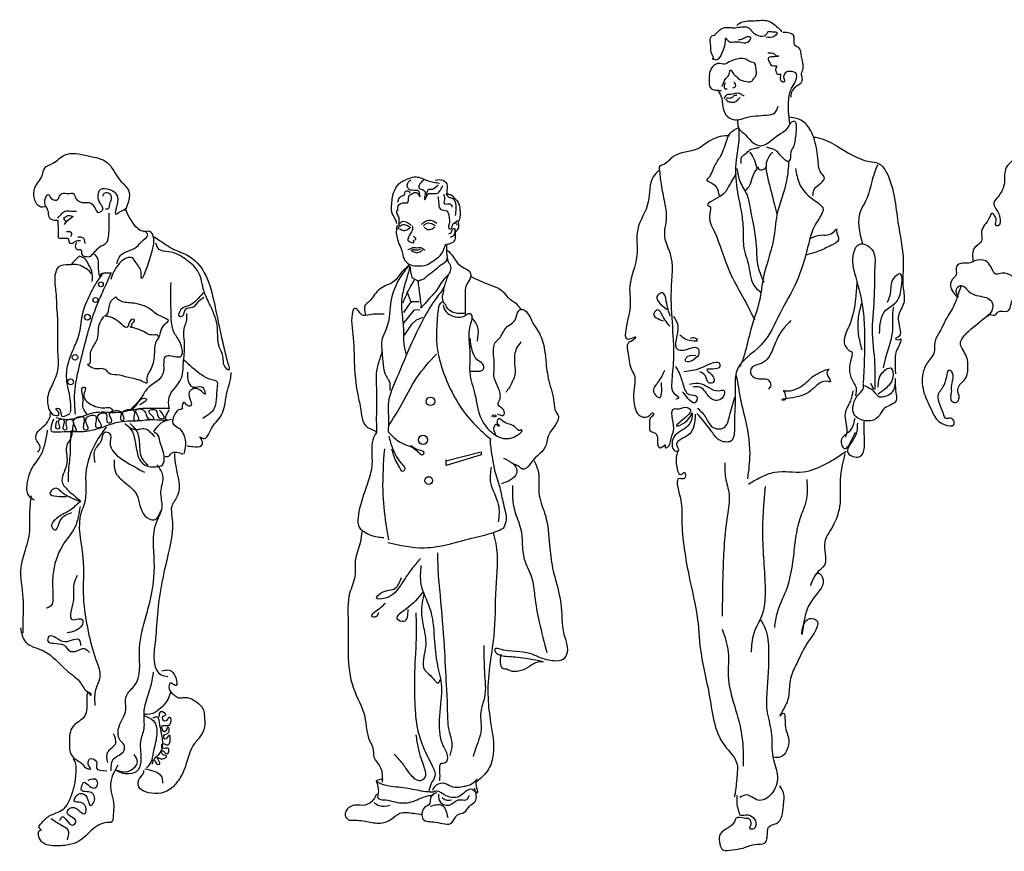
# Model space of a CAD drawing. Units: inches. Extents: x -44 to 8298, y 63 to 5738.
# Drawn here: x 5127 to 6168, y 1915 to 2795 of the extents above; entities that cross this region are included whole.
import ezdxf

# ---------------------------------------------------------------- set-up
doc = ezdxf.new("R2010")
doc.units = ezdxf.units.IN
doc.header["$MEASUREMENT"] = 0
doc.layers.add('BLOCK', color=2, linetype='Continuous')

msp = doc.modelspace()

# ---------------------------------------------------------------- linework, layer by layer
at = {"layer": 'BLOCK'}
for p, q in [((5532.9, 2485.2), (5540, 2495.5)), ((5540.5, 2496.6), (5549.2, 2496.6)), ((5532.3, 2473.2), (5544.3, 2487.9)), ((5544.3, 2487.9), (5549.8, 2488.4)), ((5546.5, 2477.5), (5553.6, 2480.3)), ((5533.9, 2461.2), (5541.6, 2472.6)), ((5541.6, 2472.6), (5546.5, 2477.5)), ((5577.4, 2328.1), (5614.8, 2337.6)), ((5614.8, 2334.6), (5577.7, 2323.2)), ((5614.8, 2337.6), (5614.8, 2334.6)), ((5577.7, 2323.2), (5577.7, 2329.2))]:
    msp.add_line(p, q, dxfattribs=at)
for centre, radius in [((5212.5, 2514.9), 2.53), ((5206.8, 2498.4), 2.6), ((5198.2, 2480.2), 3.07), ((5185.1, 2437.7), 2.91), ((5180.4, 2411.7), 3.07), ((5561.3, 2391.1), 4.52), ((5553.4, 2350.4), 4.83), ((5559.4, 2307.3), 4.09)]:
    msp.add_circle(centre, radius, dxfattribs=at)
for points in [[(5885.5, 2788.9), (5887.9, 2791), (5903.9, 2793.8), (5918.3, 2793.6), (5930.1, 2785.2), (5933.1, 2782.2)], [(5873, 2775), (5872.6, 2768.3), (5869.5, 2759.5), (5864.2, 2752.3), (5860, 2753.2), (5859.3, 2753.5), (5859.8, 2753.5), (5859.3, 2757.9), (5857.9, 2766.7), (5858.2, 2776.9), (5859.1, 2777.8), (5861.4, 2778.5), (5865.6, 2782.5), (5872.3, 2786.6), (5877.7, 2786.6), (5883.5, 2786.4), (5897.1, 2786.6), (5901.6, 2782.5), (5910.4, 2777.6), (5916.6, 2779.4), (5918.3, 2782), (5923.1, 2782.2), (5928, 2781.1), (5925.7, 2777.8), (5916.2, 2776.4)], [(5933.9, 2781.8), (5939.2, 2781.5), (5945.2, 2778.3), (5945.7, 2774.6), (5946.2, 2768.8), (5951.5, 2764.6), (5953.1, 2759), (5955.2, 2746.5), (5954.5, 2740.3), (5953.4, 2737.7), (5954.3, 2733.1), (5953.4, 2728.2), (5947.8, 2724), (5942.7, 2715.9), (5942.7, 2713.1)], [(5873.5, 2775.7), (5877.7, 2771.6), (5883.7, 2771.6), (5889.3, 2771.1), (5896.7, 2771.1), (5900.2, 2776.2), (5896.7, 2776.7), (5891.3, 2774.3), (5886.7, 2773.4)], [(5869.8, 2724.2), (5871.9, 2729.3), (5874.6, 2733.5), (5877.4, 2737.5), (5878.4, 2741.6), (5881.1, 2738.6), (5884.6, 2735.1), (5888.8, 2731.4), (5893.2, 2730), (5901.1, 2730), (5903.6, 2733.1), (5905.5, 2735.6), (5905.5, 2744.2), (5904.6, 2748.4), (5899.7, 2750.4), (5894.8, 2753.2), (5888.6, 2753.7), (5882.5, 2752.3), (5875.6, 2749.3), (5874, 2748.1), (5867.9, 2748.6), (5862.4, 2747.4), (5858.6, 2743.7), (5856.6, 2738.6), (5856.1, 2733.3), (5856.1, 2727.3), (5857.7, 2722.6), (5862.8, 2720.5), (5867.7, 2720.1), (5868.8, 2719.8)], [(5918.3, 2759.7), (5924.6, 2759), (5926.7, 2757.2), (5929.9, 2756.3), (5928.3, 2756), (5922.5, 2755.6), (5918.8, 2754.4), (5919.3, 2751.2), (5924.4, 2746), (5927.4, 2746), (5926.9, 2744), (5926.5, 2740.7), (5929.9, 2737), (5931.3, 2737.5), (5931.3, 2733.8), (5932, 2730.5), (5936, 2729.4), (5935.5, 2732.6), (5935.5, 2735.8), (5938.1, 2739.8), (5943.4, 2740.3), (5947.3, 2738.9), (5947.6, 2730.5), (5943.6, 2723.6), (5941.5, 2718.2)], [(5865.8, 2719.5), (5869.1, 2712.6), (5871.2, 2699.6), (5877.4, 2691), (5885.6, 2688.9), (5894.1, 2691.2), (5905.5, 2693.1), (5916.9, 2694), (5925.5, 2696.3), (5929.2, 2703.5)], [(5873, 2728.2), (5871.9, 2724.5), (5872.8, 2721.9), (5875.3, 2721.7)], [(5882.1, 2728.7), (5883.7, 2726.8), (5883.7, 2724), (5880.9, 2722.6)], [(5872.1, 2711.7), (5874.4, 2715), (5876, 2716.1), (5879.5, 2716.1), (5882.1, 2716.8), (5885.1, 2717.3), (5888.3, 2717.1), (5891.6, 2715), (5893, 2714.7)], [(5873.5, 2711.3), (5875.3, 2708.9), (5879.3, 2707.8), (5882.5, 2707.8), (5885.8, 2709.2), (5887.4, 2711.3), (5889, 2712.7)], [(5874.6, 2712.4), (5877.7, 2712), (5880.9, 2713.1), (5883, 2715), (5885.5, 2715)], [(5941.3, 2684.7), (5940.3, 2710.7), (5941.3, 2718.1)], [(6212.1, 2715.8), (6208.4, 2712.1), (6199.6, 2692.6), (6190.3, 2668.1), (6179.1, 2647.7), (6170.3, 2638.4), (6168.5, 2622.6), (6161.5, 2607.3), (6157.3, 2600.8), (6160.6, 2593), (6163.4, 2586.9), (6161.5, 2576.7), (6159.7, 2577.2), (6159.7, 2581.8), (6157.3, 2588.8), (6155.9, 2590.2), (6152.7, 2585.5), (6147.6, 2577.7), (6144.3, 2570.7), (6144.3, 2560.5), (6137.4, 2554), (6135.5, 2538.2)], [(5886.3, 2688.9), (5886.3, 2684.7), (5887.2, 2680.5), (5892.8, 2674.7), (5905.8, 2662.7), (5911.3, 2661.5), (5916.7, 2663.6), (5930.3, 2673.6), (5939.9, 2681.4), (5945.4, 2687.5), (5946.8, 2687.2), (5948, 2683.8), (5947, 2667.5), (5945.7, 2661.3), (5942.6, 2655), (5940.3, 2645.3), (5939.6, 2645), (5935.5, 2647.4), (5930.8, 2652), (5926.2, 2656.9), (5919, 2659.2), (5916.9, 2660.1)], [(5965.9, 2608.4), (5967.7, 2615.8), (5977.9, 2628.3), (5975.1, 2632), (5971.4, 2645.9), (5967.7, 2667.3), (5960.3, 2682.6), (5954.7, 2687.7), (5941.3, 2691.8)], [(5867, 2608.4), (5864.2, 2617.2), (5857.7, 2622.3), (5854, 2626), (5854.5, 2626.5), (5861.9, 2639.9), (5868.4, 2651), (5874.5, 2666.3), (5878.2, 2674.7), (5887.4, 2680.7)], [(5887.4, 2679.4), (5887.4, 2666.9), (5884.6, 2646.5), (5885.5, 2615.9), (5890.2, 2590.8), (5892, 2572.8), (5892.5, 2555.8), (5898, 2534), (5905, 2511.7), (5911, 2506.6)], [(5877.5, 2671.9), (5872.9, 2671.9), (5853.9, 2664.9), (5844.1, 2658.4), (5818.1, 2650.1), (5807, 2641.3), (5803.3, 2639), (5803.3, 2637.6), (5805.2, 2620.9), (5808.9, 2601.4), (5810.7, 2585.6), (5808.9, 2564.8), (5814.4, 2548.5), (5815.8, 2508.8), (5818.1, 2431.4), (5816.3, 2408.7), (5819.1, 2399.4), (5823.7, 2394.3), (5820.9, 2393.4)], [(5966.4, 2670.9), (5971.5, 2670), (5991.4, 2661.2), (6025.3, 2645), (6036.4, 2642.2), (6044.3, 2632), (6055.9, 2580.5), (6061.5, 2539.7), (6061.5, 2510.7), (6062, 2495.4), (6056.4, 2481.5), (6058.3, 2465.8), (6056.4, 2459.3), (6053.2, 2457.4), (6057.4, 2456.5), (6058.7, 2457.4), (6057.8, 2452.3), (6055, 2446.3), (6053.2, 2420.3)], [(5890, 2642.7), (5890.7, 2649.7), (5895.1, 2653.6), (5899.3, 2657.1), (5905.1, 2659), (5909.2, 2659.9)], [(5154.8, 2597.1), (5147.8, 2597.1), (5142.6, 2604), (5142.6, 2617), (5150.4, 2630), (5153, 2637.8), (5161.7, 2643), (5173.9, 2651.7), (5199, 2650.8), (5219, 2643.9), (5232.9, 2624.8), (5241.6, 2614.4), (5238.1, 2592.7)], [(5899, 2654.8), (5901.8, 2650.4), (5904.8, 2643.9), (5907.4, 2638.5), (5907.6, 2639.2), (5907.8, 2638.3), (5916.4, 2638.8), (5916.9, 2643.6), (5918.1, 2647.4), (5921.5, 2652.9), (5923.4, 2654.8)], [(5947.4, 2637.6), (5951.6, 2621.4), (5968.7, 2602.8), (5976.6, 2593.1), (5976.2, 2591.7), (5968.7, 2578.7), (5960.3, 2553.8), (5948.7, 2518.1), (5931.1, 2484.3), (5911.2, 2450.9), (5884.7, 2421.7), (5883.7, 2413), (5883.7, 2393.6), (5882.8, 2364.8), (5879, 2349), (5866.5, 2350.4), (5859.1, 2358.8), (5842.9, 2378.3)], [(5885.5, 2637.4), (5888.8, 2623.5), (5896.2, 2609.1), (5899.4, 2595.7), (5905.9, 2555.3), (5907.3, 2536.3), (5913.8, 2517.3)], [(5940.3, 2645.4), (5938, 2624.5), (5927.8, 2588.3), (5924.1, 2562.4), (5920.8, 2548.5), (5912.5, 2516.9), (5910.6, 2503.5), (5899.9, 2466.1), (5893.4, 2440.6), (5888.8, 2428.1)], [(5894.6, 2614.3), (5899.3, 2619.9), (5902.5, 2629.8), (5907.2, 2637.7)], [(5916.2, 2638.2), (5917.8, 2628.4), (5921.1, 2615.4), (5924.8, 2600.6), (5927.8, 2589.2)], [(6034.2, 2641.2), (6029.1, 2626.9), (6021.6, 2602.8), (6016.5, 2593.5), (6018.4, 2557.3)], [(5525.6, 2579.3), (5524, 2584.1), (5520.9, 2589.3), (5520.1, 2598.4), (5522.4, 2612.3), (5527.6, 2621.1), (5538.4, 2627), (5545.9, 2628.6), (5558.2, 2624.7), (5564.6, 2623.1), (5570.6, 2621.9)], [(5566.2, 2625.1), (5574.5, 2625.1), (5578.9, 2619.1), (5579.3, 2610.7), (5582.5, 2609.9), (5585.7, 2607.2), (5590.5, 2601.6), (5592.4, 2593.3), (5592.4, 2586.5), (5590.9, 2581.3)], [(5803.3, 2635.6), (5796.8, 2628.6), (5791.7, 2602.2), (5780.5, 2573), (5779.6, 2545.2), (5772.2, 2513.6), (5771.2, 2482.6), (5772.6, 2457.3), (5778.2, 2459.2), (5775, 2455.4), (5770.3, 2452.7), (5770.3, 2441.5), (5774.5, 2423.5), (5776.8, 2419.3), (5777.3, 2411.4), (5777.3, 2385), (5781.9, 2376.6), (5793.5, 2376.6), (5796.8, 2378.9), (5797.2, 2377.5), (5794, 2373.8), (5793.1, 2367.1), (5793.5, 2360.1), (5798.2, 2357.8), (5800.5, 2355.9), (5801.4, 2348.5), (5804.7, 2342), (5809.8, 2344.8), (5809.8, 2342), (5810.7, 2342), (5815.8, 2351.8), (5818.6, 2362.9), (5819, 2383.3), (5824.6, 2383.3), (5833, 2384.7), (5836.2, 2381.9), (5833, 2375.9), (5821.4, 2365.2), (5836.7, 2375.9), (5838.1, 2379.1), (5837.6, 2373.1), (5823.7, 2358.3), (5817.6, 2350.8), (5821.4, 2338.3), (5823.7, 2338.8), (5822.3, 2343.9), (5834.3, 2355.9), (5840.4, 2365.2), (5841.8, 2377.7)], [(5884.6, 2632.3), (5876.7, 2618.4), (5867.4, 2607.7), (5855.4, 2598), (5856.3, 2597.5), (5856.7, 2589.6), (5861.4, 2571.1), (5877.6, 2528.4), (5891.5, 2502), (5904.1, 2477.4)], [(5153.9, 2597.1), (5153.9, 2606.6), (5156.5, 2610.1), (5160, 2605.7), (5166.9, 2604.9), (5168.7, 2608.3), (5171.3, 2610.9), (5178.2, 2610.9), (5183.4, 2610.9), (5186, 2605.7), (5194.7, 2601.4), (5199.9, 2601.4), (5206, 2596.2), (5209.5, 2591), (5214.7, 2594.5), (5212.9, 2598.8), (5209.5, 2606.6), (5212.1, 2615.3), (5221.6, 2615.3), (5230.3, 2604.9), (5228.5, 2589.2), (5232.9, 2591.9), (5239, 2594.5)], [(5526.8, 2592.5), (5527.2, 2598), (5533.6, 2601.2), (5536.8, 2601.2), (5538.4, 2608), (5542.3, 2611.1), (5546.3, 2611.9), (5550.3, 2607.6), (5549.9, 2609.2), (5548.7, 2613.5), (5543.5, 2614.3), (5537.6, 2616.3), (5538, 2623.5), (5540.7, 2625.4)], [(5554.3, 2625.4), (5549.9, 2621.1), (5549.1, 2616.7), (5553.9, 2614.7), (5555.5, 2610.3), (5555.1, 2604.4), (5557, 2607.6), (5559, 2610.7), (5562.6, 2611.1), (5569, 2611.5), (5571.8, 2614.7), (5574.2, 2619.1)], [(5569.4, 2619.9), (5567, 2617.9), (5563, 2615.1), (5559, 2615.1), (5557, 2610.7), (5556.3, 2609.5)], [(5214.7, 2608.3), (5216.4, 2611.8), (5221.6, 2610.9), (5223.3, 2604.9), (5221.6, 2599.7), (5219.9, 2594.5), (5217.3, 2594.5)], [(5526.8, 2602), (5530, 2608), (5534, 2610.3), (5534.4, 2612.7), (5538, 2613.5), (5539.5, 2611.5)], [(5569, 2608), (5569.8, 2602), (5571.8, 2594.4), (5578.5, 2592.5), (5580.9, 2585.7), (5581.3, 2580.5), (5581.3, 2573.8), (5582.9, 2573.8), (5585.3, 2578.9), (5588.1, 2579.7), (5589.3, 2577.4)], [(5574.9, 2610.3), (5576.1, 2606), (5575.7, 2600.4), (5583.3, 2599.2), (5583.7, 2596.4)], [(5577.3, 2611.1), (5580.9, 2607.2), (5584.9, 2605.6), (5588.1, 2594.8), (5587.3, 2587.7)], [(5153.9, 2597.6), (5156.5, 2591.9), (5157.4, 2586.3), (5160, 2583.7), (5166.9, 2582.8)], [(5229.4, 2536.9), (5232.9, 2545.1), (5249.8, 2554.2), (5257.6, 2562), (5262, 2566.8), (5260.6, 2569.8), (5256.7, 2571.1), (5251.1, 2574.2), (5245.5, 2581.5), (5241.6, 2587.6), (5239.8, 2591.5), (5238.1, 2595)], [(5166.9, 2585), (5170.4, 2588.9), (5174.3, 2592.4), (5180.8, 2592.4), (5186.5, 2592.4)], [(5173.4, 2585.9), (5173.4, 2583.7), (5176.5, 2581.1)], [(5173.9, 2585.4), (5176, 2587.2), (5183, 2586.7)], [(5173.9, 2578.1), (5177.3, 2582.4), (5182.6, 2586.7)], [(5186.5, 2559), (5185.6, 2556.8), (5185.6, 2553.8), (5187.8, 2551.6), (5189.9, 2551.6), (5191.2, 2551.6), (5192.1, 2547.7), (5194.3, 2544.7), (5197.7, 2544.2), (5200.3, 2544.2), (5204.2, 2547.3), (5207.3, 2550.8), (5212.9, 2555.5), (5214.7, 2556.4), (5219, 2559.9), (5220.7, 2567.2), (5221.2, 2573.3), (5221.2, 2584.1), (5221.2, 2590.2)], [(5525.4, 2593.2), (5525.7, 2589.4), (5527.7, 2585.2), (5527.7, 2580.1), (5527.7, 2575.6), (5526.4, 2572.8)], [(5166.9, 2582.8), (5167.4, 2563.8)], [(5525.9, 2577.6), (5525, 2571.1), (5528.2, 2557.2), (5531.1, 2549.6), (5533.2, 2541.8), (5538.3, 2536.3), (5546.7, 2534.4), (5557.2, 2535.5), (5563.7, 2539.3), (5572.6, 2547), (5577.3, 2557.7)], [(5528.4, 2578.9), (5531.2, 2581.3), (5536.8, 2580.4), (5540.8, 2577.5)], [(5528.5, 2574), (5530.5, 2572.6), (5535.2, 2572.2), (5539.4, 2574.7)], [(5528.7, 2576.6), (5531, 2577.8), (5535.7, 2577.6), (5539.9, 2574.9)], [(5541.8, 2576.8), (5542.2, 2573.6), (5541.3, 2570.5), (5537.1, 2562.4), (5537.1, 2561.7), (5538, 2561.6)], [(5551.6, 2578.2), (5554.8, 2581), (5561.1, 2582.7), (5567.9, 2579.7)], [(5553.7, 2576.6), (5556.4, 2579), (5562.3, 2579.4), (5566.3, 2576.9)], [(5554.4, 2575.6), (5556.9, 2573.5), (5561.9, 2573.3), (5565.8, 2575.7)], [(5578.2, 2557.2), (5582, 2558.2), (5587.3, 2561.9), (5587.8, 2565.2), (5588.2, 2570.4), (5591.1, 2574.8), (5591.1, 2578.8), (5590.1, 2581.8), (5586.6, 2579.7), (5584.3, 2578.1)], [(5580.8, 2568.3), (5583.1, 2569.7), (5584.7, 2573.4), (5586.1, 2574.1), (5586.2, 2567.8), (5585, 2565.9), (5581.9, 2564.5)], [(5963.6, 2563.8), (5973.8, 2567.1), (5988.6, 2571.2), (5991, 2573.6), (5991, 2572.2), (5992.8, 2562), (5984.9, 2555.9), (5971.5, 2549.9), (5958, 2545.7)], [(5168.2, 2563.8), (5170.8, 2563.8), (5176.5, 2563.8), (5177.3, 2563.8), (5178.2, 2562.5), (5179.5, 2558.6), (5182.6, 2558.6), (5185.2, 2560.3), (5189.1, 2561.2), (5190.8, 2561.2)], [(5176, 2570.7), (5179.5, 2570.7), (5180.8, 2569.8), (5180.4, 2565.1)], [(5188.2, 2565.1), (5191.2, 2565.1), (5194.3, 2563.3), (5195.1, 2559.9), (5195.6, 2558.1)], [(5258, 2570.7), (5263.7, 2571.1), (5267.6, 2565.9), (5268, 2557.7), (5266.7, 2551.2), (5255, 2523), (5255, 2523.9), (5255, 2527.8), (5248.9, 2539), (5245.5, 2542.9), (5239.8, 2542.9), (5233.3, 2538.2), (5226.4, 2529.1), (5222.9, 2520)], [(5268.5, 2565.3), (5274.6, 2561.4), (5289.8, 2551.9), (5304.5, 2545.4), (5321.9, 2527.2), (5331.9, 2497.3), (5339.7, 2460.8), (5344, 2442.2), (5346.6, 2432.2), (5347.5, 2424), (5345.8, 2425.3), (5342.3, 2430.9), (5341.9, 2437.4), (5337.5, 2449.1), (5335.8, 2469.1), (5328.4, 2492.1), (5321.5, 2508.1), (5315.8, 2527.6), (5303.2, 2540.6), (5292.4, 2547.1), (5284.2, 2549.3), (5274.2, 2551.9), (5270.7, 2558.4)], [(5543.2, 2565.8), (5545.5, 2563.3), (5544.8, 2561.7)], [(5537.3, 2551.6), (5539.9, 2552.7), (5543.6, 2554), (5546.9, 2553.7), (5551.6, 2553.7), (5554.8, 2550.7)], [(5537.6, 2561.2), (5539.2, 2560), (5541.5, 2559.1), (5543.9, 2559.1)], [(5542.4, 2561.7), (5543.6, 2560.7), (5543.1, 2560)], [(5578.4, 2556.6), (5578, 2550.8), (5579.4, 2541.2)], [(6019.4, 2410), (6020.3, 2427.2), (6020.8, 2461.9), (6019.4, 2486.5), (6011.5, 2522.2), (6009.2, 2548.7), (6015.2, 2557.5), (6028.2, 2551.9), (6031.4, 2533.8), (6030.5, 2499), (6028.7, 2462.4), (6031.4, 2427.2), (6031.4, 2410.9), (6031, 2403.5), (6027.3, 2410)], [(5189.9, 2544.7), (5185.6, 2540.8), (5180.4, 2535.1)], [(5203.4, 2517.8), (5203.4, 2526.5), (5199.5, 2536), (5196, 2541.6), (5189.9, 2544.7)], [(5204.7, 2547.3), (5206.9, 2545.5), (5209.5, 2539), (5209.5, 2531.2), (5211.6, 2523.9), (5212.5, 2525.6), (5216, 2526.9), (5223.8, 2526.9)], [(5539.7, 2533), (5540.1, 2528.1), (5542, 2522.3), (5546.7, 2519.2), (5548.6, 2518.5), (5549.3, 2519), (5552.5, 2520), (5558.1, 2524.2), (5565.6, 2530), (5572.3, 2535.4), (5578.7, 2541.9), (5578.9, 2542.6), (5579.4, 2540.7), (5580.8, 2537.5), (5582.2, 2534.9), (5582.2, 2529.1), (5575.2, 2519.9), (5566.1, 2506.6), (5560.2, 2500.1), (5551.3, 2490.9), (5551.4, 2491.1), (5551.4, 2493.9), (5550.6, 2499.9), (5549.3, 2510.2), (5548.6, 2515.8), (5548.6, 2518.7)], [(5540.4, 2551.3), (5542.4, 2549.7), (5546.9, 2548.6), (5550.9, 2549.7), (5552.7, 2551.3)], [(5541.8, 2551.8), (5545.7, 2551.3), (5550.8, 2552)], [(5578.7, 2551.2), (5585.3, 2544.1), (5591.8, 2535.4), (5603.8, 2525.5), (5603.8, 2524.4), (5597.8, 2509.2), (5597.8, 2508.1), (5597.8, 2483.5)], [(5202.5, 2526), (5199.5, 2529.5), (5193.4, 2533.4), (5188.2, 2535.6), (5179.1, 2535.6), (5167.4, 2533), (5163.9, 2524.3), (5164.8, 2506.1), (5165.6, 2489.2)], [(5538, 2534.4), (5530.9, 2528.1), (5521.9, 2517.4), (5513.2, 2513.4), (5500.9, 2502.4), (5496.5, 2496.7), (5492.2, 2492.9), (5492.4, 2482.8)], [(5538.8, 2535.2), (5533.6, 2528.9), (5520.8, 2503.3), (5518.4, 2490.7), (5517, 2476.8), (5514.3, 2467.5), (5510.2, 2457.5), (5510.2, 2440.1), (5511.5, 2426.7), (5514.3, 2417.7), (5517.3, 2413.1), (5518.1, 2402.7)], [(5539.5, 2534.3), (5537.8, 2527.7), (5533.1, 2511.1), (5530.5, 2496.4), (5531.2, 2482.7), (5532.7, 2463.2), (5532.9, 2452.1), (5535.7, 2440.2)], [(6153.6, 2483.1), (6159.1, 2482.7), (6161.9, 2485.9), (6171.6, 2486.4), (6178.1, 2499.4), (6184.2, 2503.5), (6185.6, 2511.4), (6176.8, 2523.5), (6166.1, 2526.7), (6159.6, 2525.8), (6154, 2533.7), (6148.5, 2539.7), (6137.3, 2539.7), (6130.8, 2537.4), (6124.3, 2537.4), (6117.8, 2533.7), (6117.4, 2524.9), (6113.7, 2520.2), (6112.3, 2510), (6119.7, 2501.7), (6117.8, 2506.3), (6119.2, 2511.9), (6122.9, 2513.7), (6127.1, 2511.4), (6132.7, 2505.9), (6141.5, 2502.6), (6154.9, 2497), (6155.9, 2489.2), (6150.8, 2480.8)], [(5180.4, 2379.2), (5180.4, 2390.9), (5176.5, 2412.2), (5177.8, 2430.8), (5184.7, 2449.4), (5189.9, 2463.8), (5193.4, 2484.6), (5200.8, 2503.6), (5207.3, 2515.8), (5214.2, 2525.8)], [(5185.6, 2377.5), (5184.7, 2397.4), (5188.6, 2423.9), (5195.6, 2452), (5200.3, 2469.4), (5209.9, 2496.7), (5217.2, 2513.2), (5222.9, 2526.2)], [(5580.1, 2525.3), (5577.7, 2518.8), (5576, 2513.3), (5567.9, 2501.1), (5553.4, 2477.6), (5535.1, 2438.8), (5526.1, 2417.2), (5516.7, 2389.8), (5516.7, 2374.5), (5516.5, 2359)], [(5657.7, 2487.9), (5652.8, 2493.6), (5645.7, 2498.8), (5638.3, 2506.7), (5620.9, 2515.4), (5603.7, 2523.3)], [(6036.5, 2462.9), (6043, 2487.5), (6054.2, 2496.3), (6059.3, 2510.6), (6057.9, 2525.9), (6050.9, 2520.8), (6047.7, 2505.1), (6044.4, 2495.8)], [(5286.3, 2516.8), (5286.3, 2488.2), (5289.8, 2463.9), (5296.3, 2452.6), (5295.9, 2437.9), (5292, 2437.9), (5280.2, 2437.9), (5278.9, 2431.8), (5278.9, 2426.1), (5278.5, 2421.4), (5273.7, 2414), (5262.5, 2405.5), (5250.7, 2389.5), (5244.2, 2382.1), (5246.4, 2383.4), (5258.5, 2394.3), (5260.3, 2393.8), (5253.3, 2387.3)], [(5544.1, 2519.4), (5540.1, 2513), (5531.9, 2495.1)], [(5598.2, 2484.4), (5592.4, 2483.9), (5581.8, 2487.1), (5578.2, 2491.2), (5576.9, 2494), (5573.9, 2496.7), (5574.7, 2496.1), (5574.4, 2498.3), (5575, 2506.5), (5575.5, 2512)], [(6012.4, 2517.1), (6011, 2500), (6004.1, 2470.8), (5999.4, 2451.3), (6002.7, 2446.2), (6005.5, 2444.3), (6005.9, 2444.3), (6006.4, 2436.4), (6004.5, 2425.3), (6007.3, 2413.7), (6011.5, 2405.8), (6011, 2397)], [(6122.9, 2513.3), (6120.1, 2505.9), (6115.5, 2493.3), (6106.7, 2478), (6100.2, 2465), (6095.1, 2454.8), (6093.7, 2441.9), (6089.1, 2434.9), (6083, 2423.3), (6083, 2402), (6090.9, 2383), (6097.9, 2370.9), (6104.8, 2366.7), (6115, 2366.7), (6115, 2370.5), (6111.3, 2373.2), (6107.2, 2372.8), (6103.9, 2378.3), (6099.3, 2399.7), (6102.5, 2404.8), (6106.7, 2414), (6110.9, 2424.2), (6112.3, 2422.9), (6112.3, 2406.6), (6112.3, 2400.6), (6112.7, 2391.3), (6118.3, 2390.4), (6120.6, 2394.6), (6119.2, 2403.4), (6121.5, 2408.9), (6127.1, 2415), (6129.9, 2425.6), (6128.5, 2438.2), (6123.9, 2447), (6122, 2452.5), (6124.3, 2458.1), (6133.1, 2467.4), (6152.6, 2483.6)], [(5228.2, 2501.6), (5232.1, 2498.1), (5245.1, 2495.5), (5264.6, 2489), (5276.8, 2480.8), (5283.7, 2476.4), (5280.2, 2472.5), (5275.9, 2466), (5273.3, 2459.5), (5272.9, 2460.4), (5268.1, 2461.3), (5252, 2467.3), (5243.8, 2469.9), (5245.1, 2469.9), (5245.1, 2471.7), (5248.1, 2477.3), (5246.4, 2478.2), (5241.2, 2470.8), (5220.4, 2480.8), (5216.5, 2481.6), (5218.2, 2482.5), (5220.4, 2486.4), (5223.8, 2497.7), (5227.8, 2501.6)], [(5320.6, 2505.9), (5313.7, 2498.1), (5305.8, 2492.5), (5297.2, 2488.2), (5295.4, 2481.2), (5298.9, 2481.6), (5301.9, 2488.6), (5309.8, 2490.8), (5316.3, 2497.3), (5321.5, 2501.2)], [(5536.7, 2506.4), (5540.5, 2495.5)], [(5814.9, 2481.4), (5810.7, 2497.1), (5806.6, 2505.9), (5801.9, 2503.6), (5811.2, 2488.3)], [(5512.3, 2483.2), (5497, 2482.7), (5488.6, 2482.7), (5480.6, 2489.2), (5479.8, 2488.7), (5479, 2487), (5479.5, 2458.4), (5480.9, 2424.3), (5484.2, 2398.2), (5487.5, 2381.8), (5497.6, 2361.9), (5504.1, 2357.8), (5502.8, 2355.9)], [(5574.6, 2496.9), (5571.9, 2495), (5568.9, 2485.4), (5567.8, 2470.1), (5567.8, 2451.6), (5570.8, 2435.2), (5579.6, 2410.1), (5592.7, 2385.6), (5611.3, 2363.3), (5624.6, 2351.3)], [(5574.5, 2493.1), (5577.7, 2485.7), (5584.8, 2481.4), (5594.9, 2480.6), (5598.5, 2482.5), (5602.3, 2484.1), (5603.4, 2483.6), (5603.1, 2471.8), (5602.3, 2451.6), (5602.8, 2434.2), (5602.8, 2421.5), (5608.3, 2398.5), (5615.1, 2372.1), (5626.8, 2357.6), (5638.6, 2351.9), (5650, 2353.5), (5657.4, 2358.7), (5658.2, 2360.1), (5657.7, 2360.9), (5656, 2360.4), (5651.7, 2363.1), (5637.8, 2370.2), (5633.4, 2372.6), (5631.7, 2370.5), (5633.1, 2366.6), (5634.2, 2365.5), (5633.7, 2365), (5630.7, 2366.6), (5628.5, 2364.5), (5630.1, 2356.5)], [(6018, 2445.3), (6014.3, 2462.4), (6014.3, 2480.5), (6017.5, 2494.9)], [(6040.7, 2426.7), (6043.5, 2438.8), (6050.5, 2466.6), (6050.5, 2485.1), (6051.4, 2491.2)], [(5165.6, 2489.3), (5166.5, 2479.4), (5166.5, 2446.8), (5166.5, 2423.9), (5162.1, 2410.9), (5156.1, 2395.7), (5158.7, 2380.5), (5162.1, 2377), (5167.8, 2377), (5167.8, 2379.2), (5165.2, 2383.5), (5167.8, 2383.5), (5171.3, 2375.3), (5177.3, 2377), (5179.5, 2378.3)], [(5274.2, 2459.5), (5270.3, 2453), (5269, 2440), (5264.6, 2424), (5261.2, 2412.7), (5261.2, 2410.5), (5260.3, 2410.5), (5255.1, 2412.7), (5241.6, 2416.2), (5229.1, 2419.2), (5220.8, 2420.9), (5218.2, 2424), (5213, 2425.7), (5204.3, 2426.1), (5198.7, 2430.5), (5199.5, 2430.5), (5201.3, 2437.9), (5202.6, 2445.7), (5208.7, 2457.4), (5210.8, 2472.1), (5215.6, 2480.8)], [(5284.7, 2383.9), (5284.7, 2395.6), (5296.8, 2413.8), (5299.8, 2432.1), (5301.1, 2449.8), (5301.1, 2469.8), (5302.9, 2475.4), (5303.3, 2484.1)], [(5632.3, 2377.5), (5634.5, 2377), (5638.3, 2376.2), (5639.4, 2378.6), (5638.8, 2381.6), (5635.3, 2384.9), (5632.8, 2388.7), (5633.9, 2391.7), (5635, 2395), (5634.5, 2401.3), (5632.6, 2406.5), (5631.2, 2409.7), (5628.5, 2416.5), (5628.7, 2426.1), (5628.2, 2437.5), (5628.2, 2449), (5630.7, 2454.5), (5633.7, 2457.3), (5641.3, 2469), (5651.1, 2477.7), (5654.7, 2487), (5657.1, 2488.4), (5664, 2484.3), (5668.6, 2475.8), (5677.4, 2461.3), (5683.2, 2434.3), (5686.5, 2412.8), (5691.9, 2390.2), (5693.9, 2380.2), (5696.6, 2375.5), (5695.2, 2369.5), (5684.9, 2351.8), (5683.5, 2345), (5667.7, 2326.4), (5661.1, 2319.6), (5659.8, 2319.4), (5658.7, 2319.4), (5655.4, 2321.8), (5650.2, 2324.5)], [(5814.4, 2470.7), (5807, 2481.4), (5801.5, 2487.8), (5797.7, 2484.1), (5807.5, 2476.3)], [(5818.3, 2480.9), (5822.9, 2471.2), (5822.9, 2446.1), (5828.9, 2445.2), (5843.8, 2447.5), (5844.7, 2440.1), (5830.8, 2434.5), (5831.7, 2437.3), (5841.9, 2439.6)], [(5605, 2479.5), (5609.1, 2473.7), (5611.3, 2467.7), (5610.5, 2454.9)], [(5942.6, 2476.7), (5929.1, 2459.6), (5923.6, 2446.6), (5911.5, 2431.3), (5900.8, 2426.2), (5899.9, 2421.1), (5905.5, 2415.5), (5918.5, 2413.7), (5921.2, 2408.1), (5918.9, 2403.9)], [(5825.2, 2461.4), (5829.9, 2457.7), (5837.7, 2455.4), (5843.8, 2455.9), (5841.9, 2457.7), (5835.9, 2457.7)], [(5603.7, 2423), (5609.7, 2423), (5613.5, 2423.2), (5617, 2424.9), (5616.5, 2430.6), (5610.5, 2435), (5607.2, 2440.4), (5604.8, 2447), (5603.7, 2453.8), (5603.1, 2458.1)], [(5656.9, 2454), (5652.3, 2447.2), (5650.1, 2432.4), (5650.1, 2417.7), (5647.7, 2411.7), (5644.7, 2405.7), (5640.8, 2400.8)], [(5510.2, 2444.9), (5508.5, 2439.2), (5504.7, 2426.4), (5504.1, 2402.4), (5503.9, 2374.3), (5504.1, 2357.6)], [(5517.6, 2366.4), (5529.6, 2385.7), (5546.8, 2416.3), (5567.5, 2441.1)], [(5300.3, 2435.1), (5317.6, 2420.3), (5329.4, 2414.3), (5335.4, 2411.7), (5335.4, 2406.5), (5331.5, 2382.2), (5320.2, 2373.1)], [(5820.6, 2428.1), (5824.3, 2421.1), (5828.9, 2407.7), (5835, 2398.4), (5843.3, 2395.6), (5841, 2389.6), (5833.6, 2394.2), (5828, 2401.2)], [(5829.4, 2422.8), (5849.4, 2427.4), (5867.4, 2430.2), (5867.4, 2427.9), (5853.5, 2424.6), (5858.6, 2419.5), (5860.5, 2411.2), (5855.8, 2410.7), (5852.1, 2418.1), (5846.1, 2422.3)], [(5304.2, 2422.1), (5304.2, 2415.6), (5309.4, 2406.5), (5319.4, 2406.5), (5322.4, 2401.7), (5322.8, 2398.7), (5318.9, 2401.7), (5308.1, 2403.4), (5305.9, 2400.8), (5307.7, 2390.9), (5307.7, 2386.5), (5302.9, 2387.4), (5300.7, 2390), (5298.5, 2386.5), (5298.5, 2383.1), (5295.1, 2382.2), (5291.2, 2378.3), (5289.4, 2366.6), (5289.9, 2366.1), (5295.5, 2362.2), (5301.1, 2353.1), (5301.6, 2342.3), (5300.3, 2335.4)], [(5303.8, 2344), (5309.8, 2343.2), (5318.9, 2344.5), (5319.8, 2348.8), (5317.2, 2353.6), (5320.7, 2351.8), (5325, 2354), (5329.4, 2362.2), (5339.8, 2376.1), (5346.3, 2402.6), (5349.7, 2414.3), (5350.2, 2421.7)], [(5808.9, 2423.9), (5801.9, 2411.3), (5797.3, 2401.1), (5802.8, 2395.1), (5805.6, 2410.9)], [(5884.6, 2418.6), (5886.5, 2409.3), (5888.8, 2395), (5893.4, 2375.5), (5899, 2335.6), (5896.7, 2309.2)], [(5934.3, 2402.4), (5942.1, 2402.4), (5959.3, 2411.6), (5970, 2420), (5982.5, 2424.6), (5981.1, 2423.2), (5983.9, 2411.6), (5982, 2412.1), (5966.7, 2405.2), (5947.3, 2395.4), (5933.8, 2392.6), (5935.7, 2392.6), (5935.2, 2402.8)], [(6035.1, 2406.2), (6038.4, 2420.1), (6048.6, 2426.1), (6050.5, 2416.4), (6039.8, 2402.4), (6035.1, 2398.7)], [(5835.4, 2409.3), (5848, 2409.8), (5855.8, 2405.6), (5866.1, 2402.4), (5871.6, 2402.8), (5869.8, 2394.5), (5858.6, 2393.6), (5851.2, 2402.4), (5846.1, 2406.1), (5838.7, 2406.1)], [(6019.8, 2408), (6030, 2402), (6036.5, 2395.9), (6041.6, 2396.4), (6051.9, 2404.3), (6053.2, 2415.4), (6053.2, 2404.8), (6053.2, 2390.8), (6040.3, 2382.5), (6034.7, 2374.2), (6012.9, 2373.7), (6008.7, 2378.8), (6008.7, 2387.6), (6014.7, 2399.2), (6019.4, 2405.2), (6019.4, 2409.4)], [(5197.7, 2377.5), (5193.8, 2384), (5193.4, 2396.5), (5193.8, 2406.1), (5195.6, 2405.7), (5194.7, 2400), (5202.9, 2387.4), (5216.8, 2384.4), (5222.9, 2384), (5224.6, 2381.8), (5222.9, 2379.6)], [(6008.2, 2402.4), (6005.5, 2391.3), (5999.9, 2378.3), (6001.7, 2358.9), (6000.4, 2353.3)], [(5843.8, 2383.8), (5852.6, 2374.1), (5859.6, 2363.9), (5871.2, 2363), (5877.7, 2375.5), (5883.2, 2395.4)], [(5145.7, 2337.4), (5148.3, 2341.8), (5143.6, 2352.2), (5145.7, 2359.1), (5153.5, 2366.1), (5158.3, 2373.9), (5159.2, 2379.1)], [(5162.2, 2372.1), (5161.8, 2358.7), (5162.7, 2358.7), (5177.4, 2359.1), (5196.9, 2359.6), (5216.9, 2364.8), (5232.5, 2369.5), (5254.2, 2370.8), (5272, 2371.7), (5282, 2371.7), (5281.1, 2372.1), (5281.1, 2374.7), (5284.6, 2382.1)], [(5165.7, 2370.4), (5165.7, 2362.2), (5168.3, 2362.2), (5168.3, 2371.7), (5173.1, 2371.7), (5173.1, 2361.3), (5175.7, 2361.3), (5176.1, 2370.8), (5182.6, 2371.3), (5183.5, 2359.6), (5185.7, 2359.6), (5183.5, 2370.4), (5194.3, 2373.9), (5195.2, 2361.3), (5198.2, 2361.3), (5196.5, 2372.1), (5206.9, 2375.6), (5207.8, 2363.5), (5212.6, 2364.3), (5209.1, 2375.6), (5217.8, 2378.2), (5219.9, 2368.7), (5223.8, 2369.1), (5221.7, 2377.8), (5233.8, 2379.1), (5233.8, 2371.3), (5236.8, 2371.3), (5235.5, 2378.2), (5247.7, 2380.8), (5248.1, 2370.8), (5252, 2371.3), (5249.4, 2381.7), (5257.7, 2381.7), (5263.3, 2372.6), (5268.5, 2372.6), (5263.3, 2380.8), (5270.7, 2381.7), (5273.3, 2374.3), (5278.9, 2373), (5274.6, 2381.7)], [(5164.8, 2373.9), (5174.4, 2372.1), (5191.3, 2374.7), (5207.3, 2379.5), (5230.3, 2379.5), (5252.5, 2383.4), (5269, 2383.8), (5285.4, 2383.8)], [(5626, 2374.8), (5628.2, 2376.7), (5630.9, 2375.9), (5627.7, 2374.5)], [(5237.7, 2367.8), (5244.2, 2361.3), (5250.7, 2337), (5257.2, 2324.9), (5270.7, 2321.8), (5277.6, 2324), (5279.4, 2332.7), (5275, 2348.7), (5270.7, 2357.4), (5269, 2357.8)], [(5243.4, 2367.8), (5250.7, 2358.7), (5253.3, 2344.4), (5256.8, 2329.2), (5262.4, 2323.6)], [(5268.1, 2358.7), (5271.1, 2362.6), (5276.3, 2368.2), (5287.2, 2372.1)], [(6010.1, 2372.8), (6004.1, 2358.9), (5995.7, 2349.6), (5999, 2341.2), (6008.2, 2352.8), (6011, 2358.4)], [(6012.9, 2368.1), (6010.6, 2354.2), (6003.1, 2336.1), (6014.7, 2332.4), (6020.3, 2353.8), (6020.3, 2370.9)], [(5141.8, 2286.5), (5135.3, 2293), (5135.3, 2307.3), (5138.7, 2318.6), (5148.7, 2333.8), (5153.5, 2346.8), (5156.1, 2360.7)], [(5178.2, 2306), (5178.7, 2321.2), (5180.4, 2339.4), (5180.4, 2345.9), (5181.7, 2359.8), (5181.7, 2355.5), (5176.5, 2345.1), (5176.5, 2326.4), (5171.3, 2307.3), (5178.7, 2296.1), (5190.8, 2284.8), (5184.7, 2287.4), (5170.8, 2295.2), (5165.2, 2299.1), (5158.7, 2294.8), (5176, 2290.4)], [(5218.1, 2364.1), (5208.2, 2349.4), (5196.5, 2314.3), (5194.7, 2282.2), (5191.7, 2274), (5193.4, 2226), (5193.9, 2183.1), (5199.1, 2147.5), (5206.9, 2118.5), (5211.2, 2104.3), (5210.3, 2095.2), (5207.3, 2087.8), (5206, 2080.4), (5206, 2069.2)], [(5206.5, 2326.4), (5206.5, 2340.3), (5213.5, 2350.7), (5216.5, 2358.5), (5221.7, 2357.2), (5222.2, 2348.1), (5237.4, 2328.2), (5258.6, 2316)], [(5269.4, 2353.5), (5265, 2358.3), (5259.4, 2361.7), (5247.3, 2361.3), (5244.2, 2362.6)], [(5504.2, 2358.9), (5500.3, 2350.2), (5499.3, 2324.6), (5495.4, 2306.6), (5486.2, 2277.7), (5484.5, 2265.1), (5485.6, 2258), (5489.4, 2254.2), (5505.3, 2247.7), (5511.8, 2247.1)], [(5516.5, 2359), (5529, 2347.8), (5548.1, 2337.7), (5553.3, 2334.7), (5554.4, 2336.9), (5549.2, 2339.3), (5543.7, 2342), (5540.5, 2344.5)], [(5517, 2354.3), (5521.1, 2341.2), (5531.7, 2324), (5533.9, 2318.8), (5531.7, 2316.9), (5529.5, 2319.4), (5525.2, 2327), (5522.2, 2334.6), (5520.3, 2340.4)], [(5624.6, 2351.6), (5624.6, 2344.5), (5626.5, 2332.5), (5628.5, 2320.5), (5634, 2302.1), (5637.8, 2285.2), (5640.2, 2275.3), (5641.3, 2265.8), (5638.6, 2257.1)], [(5290.3, 2335.9), (5291.6, 2322.5), (5293.3, 2290.8), (5287.3, 2279.6), (5287.7, 2269), (5282.5, 2224.7), (5273, 2174), (5270.4, 2141.5), (5268.6, 2120), (5271.2, 2107), (5276.4, 2101.8), (5283.4, 2100.1)], [(5280.2, 2333.1), (5283.3, 2332.7), (5287.2, 2336.1), (5299.3, 2335.3)], [(5512.4, 2340.9), (5510.7, 2296.8), (5514, 2261.3), (5516.7, 2244.4)], [(5822.5, 2338.2), (5821.5, 2323.3), (5827.1, 2314), (5829.9, 2315.9), (5829.9, 2309.4), (5825.3, 2309.4), (5825.3, 2289.9), (5827.1, 2268.6), (5834.5, 2207.4), (5843.8, 2160.1), (5847.5, 2123.9), (5855.9, 2082.2), (5872.6, 2026.6), (5885.6, 2007.1), (5885.6, 1996), (5883.7, 1977.4), (5882.8, 1972.8)], [(5897.6, 2303.6), (5910.2, 2310.6), (5925.5, 2316.1), (5955.6, 2316.6), (5979.7, 2324.9), (6001.1, 2338.4)], [(5999.7, 2335.4), (5995.1, 2312.2), (5994.1, 2279.7), (5984.9, 2255.6), (5978.4, 2242.6), (5978.4, 2218.5), (5967.2, 2205.5), (5963.5, 2196.3), (5971.9, 2209.2), (5975.6, 2205.5), (5966.3, 2182.4), (5956.1, 2156.4), (5954.2, 2144.3), (5959.8, 2160.1), (5969.1, 2160.1), (5959.8, 2135.1), (5948.7, 2113.7), (5942.2, 2098), (5940.3, 2080.3), (5933.8, 2063.6), (5931, 2058.1), (5933.8, 2060.9), (5936.6, 2048.8), (5940.3, 2033), (5931, 2014.5), (5924.5, 2014.5)], [(5223.3, 2000.3), (5225.9, 2012.8), (5236.8, 2021.5), (5236.8, 2028), (5232.9, 2032.3), (5231.2, 2044.9), (5234.6, 2053.6), (5238.5, 2062.7), (5239.4, 2079.6), (5248.1, 2090.4), (5253.3, 2126), (5258.9, 2159.4), (5264.2, 2178.3), (5269, 2221.7), (5271.2, 2262.9), (5277.2, 2278.9), (5276, 2295.2), (5278.1, 2312.6), (5272.1, 2323.8)], [(5226.5, 2329.1), (5228.2, 2315.6), (5240, 2303.5), (5250.4, 2292.2), (5259, 2270.1), (5268.6, 2265.7), (5276, 2275.3)], [(5670.8, 2328.2), (5674.7, 2318.9), (5676.3, 2291.6), (5682.8, 2270.3), (5687.2, 2239.3), (5690.5, 2214.7), (5699.2, 2177.6), (5702.5, 2144.4), (5705.2, 2123.1), (5700.9, 2117.6), (5692.1, 2116.5), (5684.5, 2117.6), (5666.5, 2124.2), (5633.7, 2129.1), (5629.4, 2129.1), (5629.4, 2127.4), (5641.4, 2121.4), (5662.6, 2119.3), (5679.6, 2115.4), (5676.8, 2115.4), (5665.9, 2110.5), (5645.2, 2106.2), (5640.8, 2107.8), (5639.7, 2107.8), (5635.9, 2123.6)], [(5638.4, 2331.1), (5652.6, 2318), (5652.1, 2314.8), (5636.2, 2303.9)], [(5872.6, 2326.1), (5873.5, 2310.3), (5877.2, 2292.7), (5875.4, 2270.5), (5870.7, 2211.1), (5869.8, 2163.8)], [(5625.3, 2321.3), (5624.8, 2304.9), (5633, 2282), (5633, 2263.5)], [(5925.5, 2151.8), (5928.3, 2167.5), (5937.5, 2190.7), (5945.9, 2230.6), (5948.7, 2251.9), (5954.2, 2272.3), (5958.9, 2285.3), (5959.8, 2308.5)], [(5647.9, 2302), (5650.1, 2275.8), (5656.6, 2256.7), (5660.5, 2224), (5668.1, 2204.9), (5671.4, 2185.3), (5676.3, 2157.4), (5684.5, 2125.3)], [(5915.3, 2301.1), (5912.5, 2248.2), (5915.3, 2187.9), (5912.5, 2166.6), (5903.2, 2145.3), (5900.4, 2125.8)], [(5138.7, 2291.2), (5136.9, 2272.6), (5136.9, 2254.4), (5131.3, 2230.5), (5127.8, 2215.8), (5130, 2182.6), (5130, 2162.7), (5130, 2146.2)], [(5190.4, 2285.2), (5179.5, 2275.7), (5166.9, 2268.3), (5160.9, 2257.5), (5163.5, 2255.3), (5169.5, 2264.9), (5181.7, 2273.5)], [(5190.4, 2280), (5185.2, 2258.4), (5172.1, 2238.8), (5161.7, 2207.3), (5161.7, 2186.5), (5159.1, 2174.3), (5154.7, 2172.1)], [(5488.8, 2254), (5486.7, 2241.4), (5481.7, 2222.9), (5481.2, 2206), (5475.7, 2188), (5474.1, 2158.5), (5474.1, 2124.1), (5479.6, 2087.8), (5491.6, 2057.3), (5497, 2031.7), (5500.3, 2024.6), (5501.4, 2014.8), (5508.5, 2003.3), (5510.1, 1996.8), (5510.1, 1988)], [(5516.2, 2241.7), (5554.4, 2236.2), (5607.9, 2247.1), (5631.3, 2253.7), (5639.5, 2257.5)], [(5627.5, 2252.2), (5630.3, 2240.7), (5630.3, 2193.3), (5628.1, 2142.6), (5623.7, 2110.4), (5622.1, 2077.4), (5624.9, 2051.2), (5627.6, 2017.9), (5622.7, 2002.1), (5610.7, 1989)], [(5568.6, 2230.9), (5569.1, 2212.9), (5571.3, 2185.7), (5575.7, 2131.7), (5577.9, 2090.2), (5579, 2065.9), (5580.6, 2043.6), (5583.9, 2027.7), (5581.7, 2016.3)], [(5550.6, 2224.9), (5540.8, 2212.9), (5528.2, 2194.4), (5511.8, 2182.4), (5504.2, 2182.9), (5509.1, 2188.4), (5523.8, 2193.3), (5530.4, 2204.7)], [(5551.1, 2217.3), (5551.1, 2197.7), (5560.3, 2172.6), (5565.2, 2140.4), (5568.5, 2112.1), (5572.9, 2089.2), (5572.3, 2075), (5570.8, 2041.4), (5574.1, 2027.7), (5579, 2016.3), (5576.8, 2008.6), (5571.9, 2007.5), (5570.8, 2001), (5570.8, 1989.5)], [(5187.4, 2206.8), (5183.9, 2197.7), (5183, 2179.1), (5183, 2160), (5193, 2160), (5193.4, 2157), (5182.2, 2147.4), (5176.9, 2146.1)], [(5552.8, 2188.9), (5534.8, 2170.9), (5526, 2161.1), (5533.1, 2158.4), (5537.5, 2170.9)], [(5554.4, 2188.4), (5551.7, 2167.1), (5554.4, 2149.6), (5556, 2131.6), (5555, 2107.1), (5561.5, 2100.6), (5570.2, 2093.5), (5571.3, 2096.7)], [(5513.5, 2177.5), (5504.2, 2169.3), (5498.7, 2163.8), (5504.2, 2163.8), (5506.4, 2167.6)], [(5545.7, 2167.4), (5546.2, 2150.5), (5544.6, 2109.1), (5544.6, 2072), (5547.9, 2042.5), (5553.9, 2024.5), (5563.1, 2005.4), (5565.9, 1994.5), (5562, 1986.9), (5559.3, 1978.2)], [(5910.6, 2160.1), (5915.3, 2150.8), (5919, 2126.7), (5917.1, 2083.1), (5917.1, 2064.6), (5921.8, 2041.4), (5923.6, 2014.5), (5928.3, 1994.1), (5921.8, 1975.5), (5907.8, 1969.1), (5895.8, 1974.6), (5888.4, 1971.8)], [(5127.4, 2151.4), (5132.6, 2136.6), (5151.7, 2127.1), (5176.4, 2106.3), (5191.2, 2092.8), (5198.6, 2083.9), (5201.7, 2081.3), (5201.7, 2080), (5199.9, 2082.2), (5197.7, 2069.6), (5192.1, 2054.5), (5183, 2047.1), (5179.1, 2029.7), (5182.6, 2015), (5193, 2007.2), (5198.6, 2002.4), (5201.7, 2002.4), (5199.9, 2005), (5199.1, 2009.8), (5200.4, 2012.8), (5207.7, 2009.8), (5207.7, 2003.3), (5218.6, 2000.3)], [(5869.8, 2149.9), (5876.3, 2125.8), (5876.3, 2100.7), (5882.8, 2069.2), (5891.1, 2034), (5892.1, 2014.5), (5892.1, 2005.2)], [(5191.3, 2132.7), (5190, 2138.3), (5174.3, 2136.6), (5164.8, 2140.9), (5157.9, 2142.6), (5156.1, 2138.7), (5173.5, 2133.1), (5179.5, 2127), (5185.2, 2126.6), (5195.2, 2129.6), (5200.4, 2125.3)], [(5617.8, 2132.8), (5618.3, 2105), (5618.3, 2077.7), (5614.5, 2062.4), (5614.5, 2040.8), (5611.2, 2029.9), (5606.3, 2015.2)], [(5276.8, 2106), (5288.6, 2104.3), (5291.2, 2090.4), (5286, 2093), (5284.7, 2086.9), (5290.7, 2080), (5295.1, 2077.4), (5300.7, 2077.8), (5313.7, 2073), (5320.7, 2065.2), (5322, 2057.9), (5322, 2046.6), (5317.2, 2036.2), (5309.8, 2026.6), (5300.7, 2001.5), (5293.3, 1988.5), (5285.1, 1980.3), (5259.5, 1978.1), (5252.5, 1983.3), (5253.4, 1992), (5257.8, 1998.9), (5257.8, 2000.6)], [(5267.8, 2104.4), (5265.6, 2092.3), (5261.2, 2077.1), (5257.8, 2062.3), (5257.8, 2045), (5254.3, 2031.1), (5254.7, 2009.6), (5249.9, 1999.2), (5239.5, 1997), (5234.3, 1997.9), (5227.8, 2001.4), (5232.1, 2000.1), (5243.4, 2000.5), (5251.2, 2009.6), (5247.8, 2017.4)], [(5286, 2083), (5282.9, 2075.2), (5272.5, 2063.9), (5267.3, 2060.9), (5257.8, 2059.2), (5266, 2054.8), (5270.8, 2047.9), (5270.8, 2032.7), (5267.3, 2017.5), (5265.6, 2010.2), (5260.8, 2003.2)], [(5266.9, 2007.1), (5268.6, 2012.3), (5272.5, 2007.1), (5274.7, 2007.1), (5272.1, 2014.1), (5277.7, 2012.8), (5282, 2015.8), (5276.8, 2018.4), (5277.3, 2021.4), (5282.5, 2018), (5283.8, 2024), (5277.7, 2024), (5277.7, 2028.8), (5283.3, 2027.5), (5284.7, 2037.9), (5280.3, 2033.6), (5279, 2037.1), (5284.2, 2041), (5283.8, 2046.6), (5279.9, 2041.4), (5276.8, 2047), (5285.5, 2049.2), (5285.5, 2057), (5279.9, 2052.7), (5277.7, 2057), (5281.2, 2059.6), (5276, 2062.6), (5273.8, 2057.4)], [(5267.3, 2056.1), (5272.1, 2057.4), (5274.2, 2051.4), (5276, 2041.4), (5276, 2021), (5269, 2012.8)], [(5219.9, 2008.9), (5219.9, 2020.2), (5228.1, 2029.3), (5225.9, 2039.3)], [(5522.8, 2017.9), (5532.6, 2006.4), (5539.7, 1996.6), (5550.6, 1990.1), (5555, 1992.3), (5554.4, 2004.3), (5551.7, 2012.4), (5548.4, 2024.4), (5546.2, 2038.1)], [(5230.4, 2006.1), (5225.6, 1997), (5222.6, 1986.2), (5226.1, 1963.6), (5225.6, 1953.7), (5223, 1945.4), (5220.9, 1945.4), (5204.4, 1938.9), (5187.9, 1925), (5176.4, 1921.6), (5159.5, 1921.1), (5151.7, 1923.7), (5148.2, 1927.6), (5146.5, 1935.4), (5147.8, 1937.2), (5149.5, 1937.6), (5147.3, 1939.4), (5148.6, 1943.7), (5157.8, 1952.4), (5172.1, 1959.3), (5181.6, 1974.9), (5185.1, 1987.9), (5186.4, 2001.8), (5185.5, 2008.7), (5183.4, 2013.1)], [(5259.1, 2002.4), (5268.6, 1999.8), (5276, 1995), (5277.7, 1987.2)], [(5169, 1947.6), (5171.6, 1951.5), (5182.9, 1942.8), (5186, 1946.3), (5176.8, 1955.8), (5181.6, 1961.5), (5195.9, 1955), (5196.8, 1959.3), (5191.6, 1966.7), (5184.2, 1968), (5186.4, 1973.2), (5190.3, 1976.2), (5197.7, 1972.3), (5201.6, 1963.6), (5204.6, 1966.2), (5202.4, 1977.1), (5191.6, 1980.1), (5192, 1982.7), (5194.2, 1987.9), (5205, 1981.8), (5209, 1985.7), (5208.1, 1990.1), (5198.5, 1990.1)], [(5564.8, 1977.5), (5556.1, 1978.1), (5537.5, 1981.4), (5517.3, 1984.1), (5505.8, 1987.9), (5504.2, 1989), (5511.3, 1991.7)], [(5563.7, 1979.7), (5565.9, 1983.5), (5574.6, 1987.4), (5582.8, 1984.1), (5592.1, 1983), (5598.1, 1984.1), (5606.8, 1987.9), (5610.6, 1991.2), (5610.1, 1990.6), (5610.6, 1977), (5605.2, 1980.3), (5593.7, 1974.3), (5577.9, 1973.7), (5567.5, 1978.6), (5563.2, 1977.5)], [(5504.2, 1988.4), (5505.8, 1981.4), (5505.8, 1975.9), (5505.3, 1972.6), (5506.9, 1970.4), (5513.5, 1969.4), (5523.9, 1967.2), (5540.8, 1967.2), (5549, 1970.4), (5558.2, 1973.7), (5564.2, 1974.3)], [(5568.1, 1977), (5561.5, 1972.6), (5560.4, 1965.5), (5555, 1961.2), (5553.3, 1949.2), (5566.4, 1945.9), (5583.9, 1945.4), (5589.9, 1953.5), (5597, 1956.3), (5602.4, 1962.8), (5608.4, 1967.7), (5607.9, 1981.9)], [(5885.5, 1974.1), (5885.5, 1964.9), (5887.4, 1956.5), (5888.3, 1953.7), (5894.8, 1953.7), (5899.5, 1952.8), (5905, 1947.2), (5903.2, 1938.9), (5899.5, 1938.9), (5900.4, 1943.5), (5898.5, 1949.1), (5893, 1950), (5884.6, 1950), (5882.8, 1946.3), (5876.3, 1939.8), (5867.9, 1933.3), (5867, 1925), (5870.7, 1916.6), (5880.9, 1916.6), (5892, 1918.5), (5904.1, 1922.2), (5915.2, 1924.1), (5918, 1937), (5919, 1940.7), (5927.3, 1944.5), (5932.9, 1951.9), (5934.7, 1963), (5934.7, 1976.9), (5931, 1984.3)], [(5504.2, 1975.4), (5500.9, 1969.9), (5492.2, 1963.9), (5481.3, 1963.9), (5473.1, 1959.5), (5470.9, 1953), (5474.7, 1948.1)], [(5569.7, 1975.4), (5571.3, 1967.2), (5582.3, 1964.4), (5590.4, 1969.4), (5599.7, 1969.9), (5602.4, 1974.3)], [(5573.5, 1972.1), (5577.3, 1969.4), (5583.3, 1969.4)], [(5501.5, 1966.6), (5506.9, 1963.4), (5518.4, 1963.9)], [(5561, 1962.8), (5573, 1963.9), (5579.5, 1950.8)], [(5159.5, 1949.8), (5170.8, 1942.8), (5177.3, 1938), (5176.8, 1927.2)], [(5475.3, 1948.1), (5492.2, 1947), (5506.4, 1944.8), (5520, 1949.2), (5528.8, 1955.2), (5543.5, 1955.2), (5552.8, 1954.1)]]:
    msp.add_spline(points, degree=3, dxfattribs=at)

doc.saveas('drawing.dxf')
